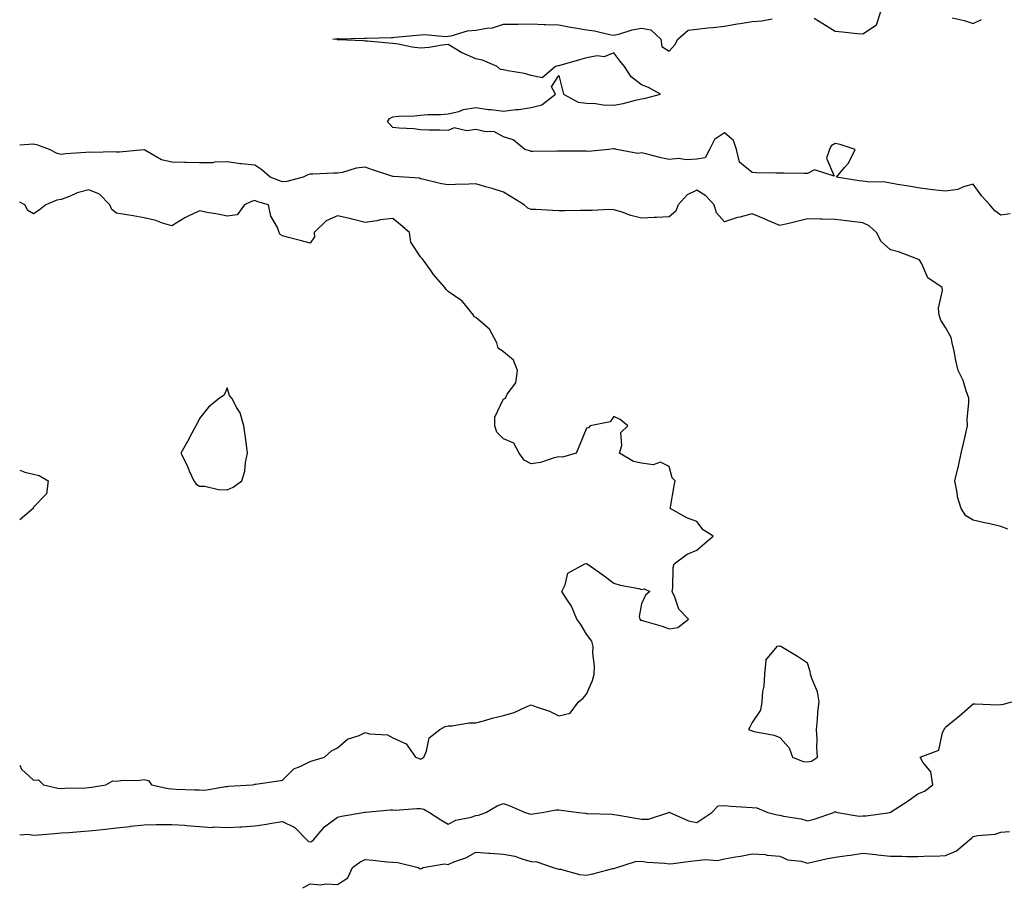
# Model space of a CAD drawing. Units: inches. Extents: x 920963 to 923603, y 7253018 to 7255658.
# Drawn here: x 920963 to 921319, y 7253955 to 7254269 of the extents above; entities that cross this region are included whole.
import ezdxf

# ---------------------------------------------------------------- set-up
doc = ezdxf.new("R2010")
doc.units = ezdxf.units.IN
doc.header["$MEASUREMENT"] = 0
doc.layers.add('Contour_92097253', color=7, linetype='Continuous', true_color=0x98b0f4)

msp = doc.modelspace()

# ---------------------------------------------------------------- linework, layer by layer
at = {"layer": 'Contour_92097253'}
for points in [[(921321.39, 7254198.58, 3287), (921318.05, 7254198.16, 3287), (921315.85, 7254199.71, 3287), (921314.03, 7254201.92, 3287), (921311.14, 7254205.02, 3287), (921308.05, 7254209.38, 3287), (921304.58, 7254208.45, 3287), (921302.48, 7254207.49, 3287), (921298.05, 7254206.8, 3287), (921293.48, 7254207.35, 3287), (921292.5, 7254207.47, 3287), (921288.05, 7254208.01, 3287), (921284.72, 7254208.6, 3287), (921280.69, 7254209.28, 3287), (921278.05, 7254209.73, 3287), (921276.23, 7254210.1, 3287), (921269.8, 7254210.16, 3287), (921268.05, 7254210.42, 3287), (921266.75, 7254210.62, 3287), (921258.6, 7254211.92, 3287), (921261.49, 7254215.36, 3287), (921262.95, 7254217.02, 3287), (921265.35, 7254221.92, 3287), (921259.9, 7254223.77, 3287), (921258.05, 7254224.03, 3287), (921256.67, 7254223.3, 3287), (921256.06, 7254221.92, 3287), (921254.9, 7254218.77, 3287), (921257.7, 7254212.26, 3287), (921250.65, 7254214.52, 3287), (921248.05, 7254213.28, 3287), (921246.72, 7254213.26, 3287), (921239.46, 7254213.33, 3287), (921238.05, 7254213.3, 3287), (921236.59, 7254213.38, 3287), (921229.6, 7254213.46, 3287), (921228.05, 7254213.56, 3287), (921223.43, 7254217.29, 3287), (921222.37, 7254221.92, 3287), (921221.26, 7254225.13, 3287), (921218.05, 7254227.93, 3287), (921214.39, 7254225.58, 3287), (921212.65, 7254221.92, 3287), (921211.07, 7254218.89, 3287), (921208.05, 7254218.44, 3287), (921204.33, 7254218.2, 3287), (921201.35, 7254218.62, 3287), (921198.05, 7254218.28, 3287), (921195.07, 7254218.94, 3287), (921189.61, 7254220.36, 3287), (921188.05, 7254220.73, 3287), (921186.65, 7254220.52, 3287), (921178.91, 7254221.92, 3287), (921178.27, 7254222.14, 3287), (921178.05, 7254222.21, 3287), (921177.75, 7254222.21, 3287), (921176.2, 7254221.92, 3287), (921168.73, 7254221.24, 3287), (921168.05, 7254221.35, 3287), (921167.49, 7254221.35, 3287), (921158.65, 7254221.32, 3287), (921158.05, 7254221.33, 3287), (921157.45, 7254221.31, 3287), (921148.73, 7254221.25, 3287), (921148.05, 7254221.23, 3287), (921147.58, 7254221.45, 3287), (921145.82, 7254221.92, 3287), (921141.59, 7254225.46, 3287), (921138.05, 7254226.48, 3287), (921134.53, 7254228.4, 3287), (921131.69, 7254228.28, 3287), (921128.05, 7254229.17, 3287), (921124.77, 7254228.64, 3287), (921120.22, 7254229.75, 3287), (921118.05, 7254228.76, 3287), (921115.04, 7254228.9, 3287), (921111.05, 7254228.92, 3287), (921108.05, 7254229.06, 3287), (921105.58, 7254229.45, 3287), (921100.36, 7254229.61, 3287), (921098.05, 7254229.9, 3287), (921097.09, 7254230.96, 3287), (921096.09, 7254231.92, 3287), (921096.87, 7254233.09, 3287), (921098.05, 7254233.77, 3287), (921100.11, 7254233.97, 3287), (921105.84, 7254234.13, 3287), (921108.05, 7254234.39, 3287), (921110.72, 7254234.59, 3287), (921115.37, 7254234.61, 3287), (921118.05, 7254234.82, 3287), (921121.85, 7254235.72, 3287), (921123.61, 7254236.35, 3287), (921128.05, 7254237.12, 3287), (921132.56, 7254236.43, 3287), (921133.6, 7254236.37, 3287), (921138.05, 7254235.81, 3287), (921142.5, 7254236.36, 3287), (921143.61, 7254236.36, 3287), (921148.05, 7254237.13, 3287), (921151.94, 7254238.03, 3287), (921156.91, 7254241.92, 3287), (921155.38, 7254244.59, 3287), (921158.05, 7254248.7, 3287), (921159.46, 7254243.34, 3287), (921159.78, 7254241.92, 3287), (921165.13, 7254239, 3287), (921168.05, 7254238.74, 3287), (921171.36, 7254238.61, 3287), (921174.19, 7254238.05, 3287), (921178.05, 7254237.96, 3287), (921181.34, 7254238.63, 3287), (921185.85, 7254239.72, 3287), (921188.05, 7254240.21, 3287), (921189.5, 7254240.47, 3287), (921194.93, 7254241.92, 3287), (921190.54, 7254244.41, 3287), (921188.05, 7254245.27, 3287), (921184.3, 7254248.17, 3287), (921181.81, 7254251.92, 3287), (921180.17, 7254254.04, 3287), (921178.05, 7254256.88, 3287), (921174.52, 7254255.45, 3287), (921171.93, 7254255.81, 3287), (921168.05, 7254255.1, 3287), (921165.56, 7254254.4, 3287), (921158.42, 7254252.29, 3287), (921158.05, 7254252.18, 3287), (921157.82, 7254252.15, 3287), (921156.92, 7254251.92, 3287), (921152.1, 7254247.87, 3287), (921148.05, 7254248.67, 3287), (921145.61, 7254249.48, 3287), (921139.6, 7254250.37, 3287), (921138.05, 7254250.76, 3287), (921137.01, 7254250.88, 3287), (921135.81, 7254251.92, 3287), (921130.44, 7254254.31, 3287), (921128.05, 7254254.79, 3287), (921123.06, 7254256.93, 3287), (921123, 7254256.97, 3287), (921118.05, 7254259.95, 3287), (921115.87, 7254259.74, 3287), (921111.14, 7254258.82, 3287), (921108.05, 7254258.58, 3287), (921105.06, 7254258.92, 3287), (921099.91, 7254260.06, 3287), (921098.05, 7254260.32, 3287), (921096.53, 7254260.4, 3287), (921088.87, 7254261.1, 3287), (921088.05, 7254261.14, 3287), (921087.35, 7254261.22, 3287), (921078.36, 7254261.61, 3287), (921078.05, 7254261.64, 3287), (921077.83, 7254261.71, 3287), (921076.31, 7254261.92, 3287), (921077.93, 7254262.05, 3287), (921078.16, 7254262.03, 3287), (921087.78, 7254262.18, 3287), (921088.05, 7254262.17, 3287), (921088.32, 7254262.18, 3287), (921097.49, 7254262.48, 3287), (921098.05, 7254262.51, 3287), (921098.7, 7254262.56, 3287), (921106.68, 7254263.29, 3287), (921108.05, 7254263.41, 3287), (921109.64, 7254263.51, 3287), (921117.14, 7254262.83, 3287), (921118.05, 7254262.91, 3287), (921119.16, 7254263.03, 3287), (921125.09, 7254264.88, 3287), (921128.05, 7254265.09, 3287), (921132.03, 7254265.9, 3287), (921134.03, 7254265.94, 3287), (921138.05, 7254267.25, 3287), (921142.64, 7254267.33, 3287), (921143.43, 7254267.3, 3287), (921148.05, 7254267.38, 3287), (921152.77, 7254267.2, 3287), (921153.29, 7254267.16, 3287), (921158.05, 7254267, 3287), (921162.31, 7254266.18, 3287), (921164.03, 7254265.94, 3287), (921168.05, 7254265.24, 3287), (921171.05, 7254264.92, 3287), (921176.41, 7254263.56, 3287), (921178.05, 7254263.33, 3287), (921179.86, 7254263.73, 3287), (921184.67, 7254265.3, 3287), (921188.05, 7254265.87, 3287), (921191.36, 7254265.23, 3287), (921194.96, 7254261.92, 3287), (921195.39, 7254259.26, 3287), (921198.05, 7254257.56, 3287), (921200.12, 7254259.85, 3287), (921201.13, 7254261.92, 3287), (921204.89, 7254265.07, 3287), (921208.05, 7254265.45, 3287), (921212.05, 7254265.92, 3287), (921213.85, 7254266.13, 3287), (921218.05, 7254266.63, 3287), (921222.58, 7254267.39, 3287), (921223.67, 7254267.55, 3287), (921228.05, 7254268.25, 3287), (921231.49, 7254268.48, 3287), (921235.32, 7254269.2, 3287)], [(921250.48, 7254269.49, 3287), (921253.61, 7254267.48, 3287), (921258.05, 7254264.76, 3287), (921260.7, 7254264.57, 3287), (921266, 7254263.97, 3287), (921268.05, 7254263.81, 3287), (921272.98, 7254267, 3287), (921274.66, 7254271.92, 3287)], [(921300.41, 7254269.56, 3287), (921304.79, 7254268.66, 3287), (921308.05, 7254267.55, 3287), (921311.02, 7254268.94, 3287)], [(921320.54, 7254084.41, 3288), (921318.05, 7254085.47, 3288), (921313.52, 7254086.45, 3288), (921312.7, 7254086.58, 3288), (921308.05, 7254087.73, 3288), (921305.41, 7254089.28, 3288), (921303.62, 7254091.92, 3288), (921302.33, 7254096.2, 3288), (921302.26, 7254097.71, 3288), (921301.41, 7254101.92, 3288), (921302.5, 7254106.37, 3288), (921302.76, 7254107.21, 3288), (921303.72, 7254111.92, 3288), (921304.51, 7254115.46, 3288), (921305.31, 7254119.18, 3288), (921305.91, 7254121.92, 3288), (921305.8, 7254124.17, 3288), (921306.5, 7254130.37, 3288), (921306.41, 7254131.92, 3288), (921305.45, 7254134.52, 3288), (921304.37, 7254138.25, 3288), (921302.64, 7254141.92, 3288), (921301.7, 7254145.57, 3288), (921301.11, 7254148.85, 3288), (921300.41, 7254151.92, 3288), (921300.03, 7254153.9, 3288), (921298.05, 7254157.42, 3288), (921296.29, 7254160.16, 3288), (921295.7, 7254161.92, 3288), (921295.47, 7254164.5, 3288), (921296.98, 7254170.85, 3288), (921296.77, 7254171.92, 3288), (921291.62, 7254175.49, 3288), (921289.4, 7254180.57, 3288), (921288.59, 7254181.92, 3288), (921288.24, 7254182.12, 3288), (921288.05, 7254182.18, 3288), (921287.66, 7254182.31, 3288), (921280.96, 7254184.82, 3288), (921278.05, 7254185.59, 3288), (921274.75, 7254188.63, 3288), (921273.1, 7254191.92, 3288), (921270.39, 7254194.26, 3288), (921268.05, 7254195.34, 3288), (921264.15, 7254195.83, 3288), (921262.19, 7254196.06, 3288), (921258.05, 7254196.59, 3288), (921253.27, 7254196.7, 3288), (921252.77, 7254196.65, 3288), (921248.05, 7254196.78, 3288), (921244.17, 7254195.8, 3288), (921241.28, 7254195.15, 3288), (921238.05, 7254194.37, 3288), (921233.75, 7254196.22, 3288), (921232.77, 7254196.65, 3288), (921228.05, 7254198.63, 3288), (921223.57, 7254197.45, 3288), (921222.69, 7254197.28, 3288), (921218.05, 7254195.75, 3288), (921215.17, 7254199.04, 3288), (921214.32, 7254201.92, 3288), (921211.3, 7254205.17, 3288), (921208.05, 7254207.25, 3288), (921204.52, 7254205.45, 3288), (921201.3, 7254201.92, 3288), (921200.43, 7254199.54, 3288), (921198.05, 7254197.55, 3288), (921193.45, 7254197.32, 3288), (921192.63, 7254197.34, 3288), (921188.05, 7254197.07, 3288), (921184.15, 7254198.01, 3288), (921180.65, 7254199.32, 3288), (921178.05, 7254200.09, 3288), (921176.32, 7254200.18, 3288), (921170.17, 7254199.79, 3288), (921168.05, 7254199.88, 3288), (921165.98, 7254199.86, 3288), (921160.21, 7254199.76, 3288), (921158.05, 7254199.73, 3288), (921155.93, 7254199.79, 3288), (921149.8, 7254200.16, 3288), (921148.05, 7254200.22, 3288), (921146.85, 7254200.73, 3288), (921145.6, 7254201.92, 3288), (921140.9, 7254204.77, 3288), (921138.05, 7254206.44, 3288), (921133.94, 7254207.81, 3288), (921131.57, 7254208.4, 3288), (921128.05, 7254209.44, 3288), (921125.47, 7254209.34, 3288), (921120.75, 7254209.22, 3288), (921118.05, 7254209.12, 3288), (921115.59, 7254209.46, 3288), (921108.77, 7254211.2, 3288), (921108.05, 7254211.32, 3288), (921107.63, 7254211.5, 3288), (921102.14, 7254211.92, 3288), (921098.27, 7254212.14, 3288), (921098.05, 7254212.15, 3288), (921097.69, 7254212.28, 3288), (921090.72, 7254214.6, 3288), (921088.05, 7254215.55, 3288), (921084.78, 7254215.19, 3288), (921079.77, 7254213.64, 3288), (921078.05, 7254213.36, 3288), (921076.69, 7254213.29, 3288), (921069.13, 7254212.99, 3288), (921068.05, 7254212.94, 3288), (921067.24, 7254212.73, 3288), (921065.57, 7254211.92, 3288), (921059.63, 7254210.34, 3288), (921058.05, 7254210.23, 3288), (921056.77, 7254210.64, 3288), (921053.6, 7254211.92, 3288), (921050.65, 7254214.52, 3288), (921048.05, 7254216.27, 3288), (921043.22, 7254216.75, 3288), (921042.85, 7254216.72, 3288), (921038.05, 7254217.45, 3288), (921033.44, 7254217.3, 3288), (921032.83, 7254217.13, 3288), (921028.05, 7254217.05, 3288), (921023.29, 7254217.16, 3288), (921022.76, 7254217.21, 3288), (921018.05, 7254217.34, 3288), (921014.29, 7254218.16, 3288), (921008.28, 7254221.69, 3288), (921008.05, 7254221.78, 3288), (921007.93, 7254221.79, 3288), (920999.08, 7254220.89, 3288), (920998.05, 7254220.97, 3288), (920997.23, 7254221.1, 3288), (920989.17, 7254220.8, 3288), (920988.05, 7254220.91, 3288), (920986.91, 7254220.78, 3288), (920979.68, 7254220.3, 3288), (920978.05, 7254220.07, 3288), (920976.55, 7254220.43, 3288), (920973.83, 7254221.92, 3288), (920969.6, 7254223.47, 3288), (920968.05, 7254223.84, 3288), (920966.3, 7254223.67, 3288), (920963, 7254223.53, 3288)], [(921038.05, 7253991.25, 3289), (921038.57, 7253991.39, 3289), (921047.09, 7253991.92, 3289), (921047.92, 7253992.05, 3289), (921048.05, 7253992.12, 3289), (921048.29, 7253992.16, 3289), (921056.67, 7253993.3, 3289), (921058.05, 7253993.58, 3289), (921062.24, 7253997.73, 3289), (921064.75, 7253998.62, 3289), (921068.05, 7254000.31, 3289), (921069.22, 7254000.75, 3289), (921073.26, 7254001.92, 3289), (921075.77, 7254004.2, 3289), (921078.05, 7254005.27, 3289), (921081.58, 7254008.39, 3289), (921085.88, 7254009.75, 3289), (921088.05, 7254010.78, 3289), (921089.63, 7254010.35, 3289), (921096.05, 7254009.93, 3289), (921098.05, 7254008.92, 3289), (921102.85, 7254006.72, 3289), (921106.17, 7254001.92, 3289), (921107.51, 7254001.38, 3289), (921108.05, 7254001.17, 3289), (921108.56, 7254001.4, 3289), (921109.19, 7254001.92, 3289), (921110.15, 7254004.02, 3289), (921111.12, 7254008.85, 3289), (921115.09, 7254011.92, 3289), (921116.97, 7254012.99, 3289), (921118.05, 7254013.2, 3289), (921119.38, 7254013.25, 3289), (921125.69, 7254014.28, 3289), (921128.05, 7254014.34, 3289), (921131.33, 7254015.2, 3289), (921133.91, 7254016.06, 3289), (921138.05, 7254016.95, 3289), (921141.89, 7254018.08, 3289), (921146.24, 7254020.11, 3289), (921148.05, 7254020.8, 3289), (921149.9, 7254020.07, 3289), (921154.7, 7254018.56, 3289), (921158.05, 7254016.85, 3289), (921162.14, 7254017.83, 3289), (921165.18, 7254021.92, 3289), (921166.78, 7254023.2, 3289), (921168.05, 7254024.71, 3289), (921170.29, 7254029.68, 3289), (921170.86, 7254031.92, 3289), (921171.02, 7254034.9, 3289), (921170.39, 7254039.58, 3289), (921170.57, 7254041.92, 3289), (921170.08, 7254043.94, 3289), (921168.05, 7254046.48, 3289), (921166.01, 7254049.88, 3289), (921164.55, 7254051.92, 3289), (921162.73, 7254056.6, 3289), (921161.09, 7254058.88, 3289), (921159.18, 7254061.92, 3289), (921160.37, 7254064.24, 3289), (921161.4, 7254068.57, 3289), (921167.51, 7254071.92, 3289), (921167.95, 7254072.02, 3289), (921168.05, 7254072.03, 3289), (921168.13, 7254072.01, 3289), (921168.3, 7254071.92, 3289), (921174.03, 7254067.91, 3289), (921178.05, 7254064.92, 3289), (921180.33, 7254064.2, 3289), (921187.06, 7254062.92, 3289), (921188.05, 7254062.66, 3289), (921189.02, 7254062.9, 3289), (921191.01, 7254061.92, 3289), (921189.41, 7254060.56, 3289), (921188.05, 7254057.39, 3289), (921187.11, 7254052.86, 3289), (921187.42, 7254051.92, 3289), (921187.68, 7254051.56, 3289), (921188.05, 7254051.47, 3289), (921188.73, 7254051.24, 3289), (921195.47, 7254049.34, 3289), (921198.05, 7254048.35, 3289), (921201.11, 7254048.85, 3289), (921205.04, 7254051.92, 3289), (921201.57, 7254055.44, 3289), (921200.09, 7254059.88, 3289), (921199.08, 7254061.92, 3289), (921199.32, 7254063.19, 3289), (921199.43, 7254070.54, 3289), (921199.82, 7254071.92, 3289), (921204.58, 7254075.39, 3289), (921208.05, 7254076.83, 3289), (921210.76, 7254079.21, 3289), (921213.94, 7254081.92, 3289), (921210.34, 7254084.21, 3289), (921208.05, 7254087.19, 3289), (921204.6, 7254088.46, 3289), (921198.43, 7254091.92, 3289), (921198.53, 7254092.41, 3289), (921199.78, 7254100.19, 3289), (921200.23, 7254101.92, 3289), (921199.15, 7254103.02, 3289), (921198.05, 7254107.16, 3289), (921194.86, 7254108.74, 3289), (921192.21, 7254107.77, 3289), (921188.05, 7254108.32, 3289), (921185.12, 7254108.98, 3289), (921180.03, 7254111.92, 3289), (921180.91, 7254114.78, 3289), (921180.55, 7254119.42, 3289), (921183.05, 7254121.92, 3289), (921180.32, 7254124.2, 3289), (921178.05, 7254125.22, 3289), (921176.66, 7254123.31, 3289), (921169.48, 7254121.92, 3289), (921168.79, 7254121.19, 3289), (921168.05, 7254121.03, 3289), (921165.45, 7254114.52, 3289), (921164.33, 7254111.92, 3289), (921159.4, 7254110.57, 3289), (921158.05, 7254110.63, 3289), (921156.45, 7254110.32, 3289), (921151.41, 7254108.56, 3289), (921148.05, 7254108.13, 3289), (921145.56, 7254109.43, 3289), (921143.74, 7254111.92, 3289), (921141.76, 7254115.63, 3289), (921138.05, 7254117.13, 3289), (921135.7, 7254119.58, 3289), (921134.93, 7254121.92, 3289), (921134.98, 7254124.99, 3289), (921138.05, 7254131.62, 3289), (921138.32, 7254131.65, 3289), (921138.81, 7254131.92, 3289), (921139.42, 7254133.3, 3289), (921142.48, 7254137.49, 3289), (921143.14, 7254141.92, 3289), (921141.74, 7254145.61, 3289), (921138.05, 7254148.63, 3289), (921136.16, 7254150.03, 3289), (921135.62, 7254151.92, 3289), (921132.97, 7254156.84, 3289), (921128.05, 7254161.03, 3289), (921127.5, 7254161.37, 3289), (921127.26, 7254161.92, 3289), (921123.84, 7254166.14, 3289), (921123.16, 7254167.04, 3289), (921122.61, 7254167.37, 3289), (921118.05, 7254170.5, 3289), (921117.36, 7254171.23, 3289), (921116.88, 7254171.92, 3289), (921112.79, 7254176.66, 3289), (921111.53, 7254178.43, 3289), (921108.99, 7254181.92, 3289), (921108.58, 7254182.45, 3289), (921108.05, 7254183.09, 3289), (921104.51, 7254188.38, 3289), (921104.07, 7254191.92, 3289), (921100.81, 7254194.68, 3289), (921098.05, 7254196.97, 3289), (921093.55, 7254196.42, 3289), (921092.27, 7254196.14, 3289), (921088.05, 7254195.53, 3289), (921083.28, 7254196.69, 3289), (921082.92, 7254196.79, 3289), (921078.05, 7254197.84, 3289), (921073.9, 7254196.06, 3289), (921069.59, 7254191.92, 3289), (921069.65, 7254190.32, 3289), (921068.05, 7254187.99, 3289), (921064.99, 7254188.85, 3289), (921059.77, 7254190.19, 3289), (921058.05, 7254190.67, 3289), (921057.31, 7254191.19, 3289), (921056.95, 7254191.92, 3289), (921056.27, 7254193.7, 3289), (921053.87, 7254197.73, 3289), (921053.08, 7254201.92, 3289), (921049.14, 7254203.01, 3289), (921048.05, 7254203.4, 3289), (921046.83, 7254203.14, 3289), (921044.36, 7254201.92, 3289), (921041.69, 7254198.28, 3289), (921038.05, 7254197.77, 3289), (921034.64, 7254198.5, 3289), (921030.83, 7254199.14, 3289), (921028.05, 7254199.68, 3289), (921023.74, 7254197.61, 3289), (921022.77, 7254197.2, 3289), (921018.05, 7254194.26, 3289), (921014.71, 7254195.26, 3289), (921012.27, 7254196.15, 3289), (921008.05, 7254197.2, 3289), (921004.02, 7254197.89, 3289), (921001.75, 7254198.22, 3289), (920998.05, 7254198.83, 3289), (920996.31, 7254200.18, 3289), (920995.67, 7254201.92, 3289), (920991.83, 7254205.71, 3289), (920988.05, 7254207.27, 3289), (920983.76, 7254206.21, 3289), (920981.04, 7254204.91, 3289), (920978.05, 7254203.83, 3289), (920976.4, 7254203.57, 3289), (920972.49, 7254201.92, 3289), (920970.05, 7254199.92, 3289), (920968.05, 7254198.65, 3289), (920965.94, 7254199.81, 3289), (920964.92, 7254201.92, 3289), (920963, 7254202.88, 3289)], [(920963, 7254105.78, 3289), (920964.85, 7254105.12, 3289), (920968.05, 7254104.39, 3289), (920970.08, 7254103.94, 3289), (920973.26, 7254101.92, 3289), (920972.74, 7254097.23, 3289), (920968.05, 7254092.4, 3289), (920967.88, 7254092.09, 3289), (920967.83, 7254091.92, 3289), (920963, 7254087.8, 3289)], [(921068.05, 7253971.3, 3288), (921068.56, 7253971.41, 3288), (921069.3, 7253971.92, 3288), (921073.29, 7253976.68, 3288), (921078.05, 7253980.16, 3288), (921079.42, 7253980.54, 3288), (921087.28, 7253981.92, 3288), (921087.94, 7253982.03, 3288), (921088.05, 7253982.04, 3288), (921088.17, 7253982.04, 3288), (921097.19, 7253982.78, 3288), (921098.05, 7253982.81, 3288), (921098.9, 7253982.77, 3288), (921106.66, 7253983.31, 3288), (921108.05, 7253983.26, 3288), (921109.2, 7253983.07, 3288), (921111.29, 7253981.92, 3288), (921115.36, 7253979.22, 3288), (921118.05, 7253977.69, 3288), (921120.87, 7253979.11, 3288), (921126.35, 7253980.22, 3288), (921128.05, 7253980.79, 3288), (921129.06, 7253980.91, 3288), (921131.64, 7253981.92, 3288), (921135.73, 7253984.24, 3288), (921138.05, 7253985.11, 3288), (921140.37, 7253984.24, 3288), (921145.94, 7253981.92, 3288), (921147.49, 7253981.36, 3288), (921148.05, 7253981.26, 3288), (921148.64, 7253981.33, 3288), (921152.01, 7253981.92, 3288), (921157.1, 7253982.88, 3288), (921158.05, 7253982.88, 3288), (921158.9, 7253982.77, 3288), (921165.24, 7253981.92, 3288), (921167.69, 7253981.57, 3288), (921168.05, 7253981.54, 3288), (921168.46, 7253981.51, 3288), (921177.33, 7253981.21, 3288), (921178.05, 7253981.15, 3288), (921178.97, 7253981, 3288), (921185.95, 7253979.82, 3288), (921188.05, 7253979.51, 3288), (921190.52, 7253979.45, 3288), (921197.88, 7253981.92, 3288), (921197.99, 7253981.98, 3288), (921198.05, 7253981.98, 3288), (921198.11, 7253981.99, 3288), (921198.2, 7253981.92, 3288), (921204.98, 7253978.85, 3288), (921208.05, 7253978.29, 3288), (921210.25, 7253979.72, 3288), (921213.44, 7253981.92, 3288), (921215.71, 7253984.25, 3288), (921218.05, 7253984.37, 3288), (921220.32, 7253984.19, 3288), (921226.13, 7253983.84, 3288), (921228.05, 7253983.7, 3288), (921229.69, 7253983.55, 3288), (921233.77, 7253981.92, 3288), (921237.14, 7253981.01, 3288), (921238.05, 7253980.91, 3288), (921239.38, 7253980.58, 3288), (921245.72, 7253979.6, 3288), (921248.05, 7253978.86, 3288), (921250.53, 7253979.45, 3288), (921257.56, 7253981.92, 3288), (921257.81, 7253982.16, 3288), (921258.05, 7253982.2, 3288), (921258.26, 7253982.13, 3288), (921258.93, 7253981.92, 3288), (921266.71, 7253980.58, 3288), (921268.05, 7253980.6, 3288), (921269.32, 7253980.65, 3288), (921277.96, 7253981.92, 3288), (921278.04, 7253981.94, 3288), (921278.05, 7253981.94, 3288), (921278.1, 7253981.97, 3288), (921284.16, 7253985.81, 3288), (921288.05, 7253988.68, 3288), (921290.39, 7253989.58, 3288), (921293.41, 7253991.92, 3288), (921292.76, 7253996.63, 3288), (921289.84, 7254000.13, 3288), (921288.82, 7254001.92, 3288), (921295.55, 7254004.42, 3288), (921296.94, 7254010.81, 3288), (921297.53, 7254011.92, 3288), (921297.72, 7254012.25, 3288), (921298.05, 7254012.8, 3288), (921302.65, 7254016.53, 3288), (921303.09, 7254016.88, 3288), (921308.05, 7254021.23, 3288), (921308.72, 7254021.26, 3288), (921317.02, 7254020.89, 3288), (921318.05, 7254020.91, 3288), (921318.94, 7254021.03, 3288), (921322.04, 7254021.92, 3288)], [(920963, 7253999, 3289), (920963.66, 7253997.54, 3289), (920968.05, 7253993.63, 3289), (920969.85, 7253993.72, 3289), (920971.6, 7253991.92, 3289), (920976.79, 7253990.66, 3289), (920978.05, 7253990.55, 3289), (920979.34, 7253990.63, 3289), (920986.94, 7253990.82, 3289), (920988.05, 7253990.88, 3289), (920988.96, 7253991, 3289), (920994.22, 7253991.92, 3289), (920996.68, 7253993.29, 3289), (920998.05, 7253993.24, 3289), (920999.54, 7253993.41, 3289), (921006.45, 7253993.52, 3289), (921008.05, 7253993.76, 3289), (921009.59, 7253993.46, 3289), (921010.72, 7253991.92, 3289), (921016.67, 7253990.54, 3289), (921018.05, 7253990.4, 3289), (921019.62, 7253990.36, 3289), (921026.26, 7253990.13, 3289), (921028.05, 7253990.07, 3289), (921030.03, 7253989.94, 3289), (921037.45, 7253991.32, 3289), (921038.05, 7253991.25, 3289)], [(920963, 7253973.72, 3288), (920966, 7253973.97, 3288), (920968.05, 7253973.69, 3288), (920969.95, 7253973.81, 3288), (920975.65, 7253974.31, 3288), (920978.05, 7253974.47, 3288), (920980.82, 7253974.68, 3288), (920984.97, 7253975, 3288), (920988.05, 7253975.24, 3288), (920991.77, 7253975.64, 3288), (920994.1, 7253975.87, 3288), (920998.05, 7253976.3, 3288), (921002.97, 7253976.84, 3288), (921003.11, 7253976.86, 3288), (921008.05, 7253977.38, 3288), (921012.48, 7253977.49, 3288), (921013.61, 7253977.49, 3288), (921018.05, 7253977.58, 3288), (921022.74, 7253977.22, 3288), (921023.34, 7253977.2, 3288), (921028.05, 7253976.81, 3288), (921032.62, 7253976.49, 3288), (921033.34, 7253976.63, 3288), (921038.05, 7253976.43, 3288), (921042.83, 7253976.7, 3288), (921043.35, 7253976.63, 3288), (921048.05, 7253977.04, 3288), (921052.29, 7253977.67, 3288), (921054.1, 7253977.97, 3288), (921058.05, 7253978.57, 3288), (921062.55, 7253976.42, 3288), (921066.85, 7253971.92, 3288), (921067.53, 7253971.4, 3288), (921068.05, 7253971.3, 3288)], [(921065.4, 7253954.57, 3287), (921068.05, 7253956.01, 3287), (921071.78, 7253955.65, 3287), (921073.93, 7253956.03, 3287), (921078.05, 7253955.81, 3287), (921081.73, 7253958.24, 3287), (921083.46, 7253961.92, 3287), (921086.07, 7253963.9, 3287), (921088.05, 7253964.83, 3287), (921090.77, 7253964.63, 3287), (921095.95, 7253964.02, 3287), (921098.05, 7253963.85, 3287), (921099.87, 7253963.74, 3287), (921107.18, 7253961.92, 3287), (921107.7, 7253961.57, 3287), (921108.05, 7253961.48, 3287), (921108.36, 7253961.61, 3287), (921109.05, 7253961.92, 3287), (921116.72, 7253963.26, 3287), (921118.05, 7253963.09, 3287), (921120.09, 7253963.95, 3287), (921124.49, 7253965.48, 3287), (921128.05, 7253967.46, 3287), (921132.81, 7253967.16, 3287), (921133.25, 7253967.13, 3287), (921138.05, 7253966.83, 3287), (921142.13, 7253966, 3287), (921145.05, 7253964.92, 3287), (921148.05, 7253964.13, 3287), (921150.09, 7253963.95, 3287), (921156.1, 7253961.92, 3287), (921157.58, 7253961.45, 3287), (921158.05, 7253961.37, 3287), (921158.67, 7253961.3, 3287), (921165.54, 7253959.41, 3287), (921168.05, 7253959.22, 3287), (921170.34, 7253959.63, 3287), (921177.69, 7253961.56, 3287), (921178.05, 7253961.63, 3287), (921178.3, 7253961.68, 3287), (921179.03, 7253961.92, 3287), (921185.84, 7253964.13, 3287), (921188.05, 7253964.26, 3287), (921190.02, 7253963.89, 3287), (921196.47, 7253963.5, 3287), (921198.05, 7253963.26, 3287), (921199.51, 7253963.38, 3287), (921205.68, 7253964.29, 3287), (921208.05, 7253964.46, 3287), (921210.99, 7253964.87, 3287), (921215.45, 7253964.53, 3287), (921218.05, 7253965.12, 3287), (921221.96, 7253965.84, 3287), (921223.87, 7253966.1, 3287), (921228.05, 7253966.94, 3287), (921232.74, 7253966.61, 3287), (921233.51, 7253966.45, 3287), (921238.05, 7253966.05, 3287), (921240.9, 7253964.77, 3287), (921245.74, 7253964.23, 3287), (921248.05, 7253963.58, 3287), (921250.13, 7253964, 3287), (921254.86, 7253965.11, 3287), (921258.05, 7253965.7, 3287), (921262.44, 7253966.3, 3287), (921263.59, 7253966.38, 3287), (921268.05, 7253967.11, 3287), (921272.78, 7253966.65, 3287), (921273.39, 7253966.59, 3287), (921278.05, 7253966.11, 3287), (921282.15, 7253966.02, 3287), (921283.98, 7253965.99, 3287), (921288.05, 7253965.89, 3287), (921292.25, 7253966.12, 3287), (921293.88, 7253966.09, 3287), (921298.05, 7253966.33, 3287), (921301.93, 7253968.04, 3287), (921306.74, 7253971.92, 3287), (921307.38, 7253972.59, 3287), (921308.05, 7253973.15, 3287), (921309.65, 7253973.51, 3287), (921315.93, 7253974.04, 3287), (921318.05, 7253974.75, 3287), (921321.14, 7253975.01, 3287)]]:
    msp.add_polyline3d(points, dxfattribs=at)
for points in [[(921038.05, 7254098.72, 3290), (921040.29, 7254099.68, 3290), (921043.38, 7254101.92, 3290), (921044.48, 7254105.48, 3290), (921044.73, 7254108.6, 3290), (921045.45, 7254111.92, 3290), (921045.03, 7254114.94, 3290), (921044.56, 7254118.43, 3290), (921044.07, 7254121.92, 3290), (921042.75, 7254126.63, 3290), (921041.58, 7254128.39, 3290), (921039.74, 7254131.92, 3290), (921038.98, 7254132.85, 3290), (921038.05, 7254135.64, 3290), (921036.96, 7254133.01, 3290), (921035.36, 7254131.92, 3290), (921031.3, 7254128.67, 3290), (921028.05, 7254124.52, 3290), (921027.24, 7254122.72, 3290), (921026.79, 7254121.92, 3290), (921025.33, 7254119.2, 3290), (921023.75, 7254116.22, 3290), (921021.36, 7254111.92, 3290), (921023.58, 7254107.45, 3290), (921024.34, 7254105.63, 3290), (921026, 7254101.92, 3290), (921026.91, 7254100.78, 3290), (921028.05, 7254100.06, 3290), (921030.01, 7254099.96, 3290), (921034.96, 7254098.83, 3290)], [(921248.05, 7254000.26, 3289), (921249.47, 7254000.5, 3289), (921251.74, 7254001.92, 3289), (921251.45, 7254005.32, 3289), (921251.56, 7254008.41, 3289), (921251.31, 7254011.92, 3289), (921251.71, 7254015.58, 3289), (921251.83, 7254018.14, 3289), (921252.3, 7254021.92, 3289), (921251.68, 7254025.55, 3289), (921249.58, 7254030.39, 3289), (921249.17, 7254031.92, 3289), (921249.07, 7254032.95, 3289), (921248.05, 7254035.9, 3289), (921244.5, 7254038.37, 3289), (921238.46, 7254041.92, 3289), (921238.15, 7254042.03, 3289), (921238.05, 7254042.06, 3289), (921237.92, 7254042.06, 3289), (921236.99, 7254041.92, 3289), (921232.9, 7254037.07, 3289), (921233.02, 7254036.89, 3289), (921232.57, 7254031.92, 3289), (921232.33, 7254027.64, 3289), (921231.82, 7254025.69, 3289), (921231.52, 7254021.92, 3289), (921231.11, 7254018.86, 3289), (921228.05, 7254014.48, 3289), (921227.19, 7254012.79, 3289), (921226.78, 7254011.92, 3289), (921227.68, 7254011.55, 3289), (921228.05, 7254011.39, 3289), (921228.8, 7254011.17, 3289), (921236.03, 7254009.9, 3289), (921238.05, 7254009.01, 3289), (921241.44, 7254005.32, 3289), (921242.63, 7254001.92, 3289), (921246.47, 7254000.35, 3289)]]:
    msp.add_polyline3d(points, close=True, dxfattribs=at)

doc.saveas('drawing.dxf')
